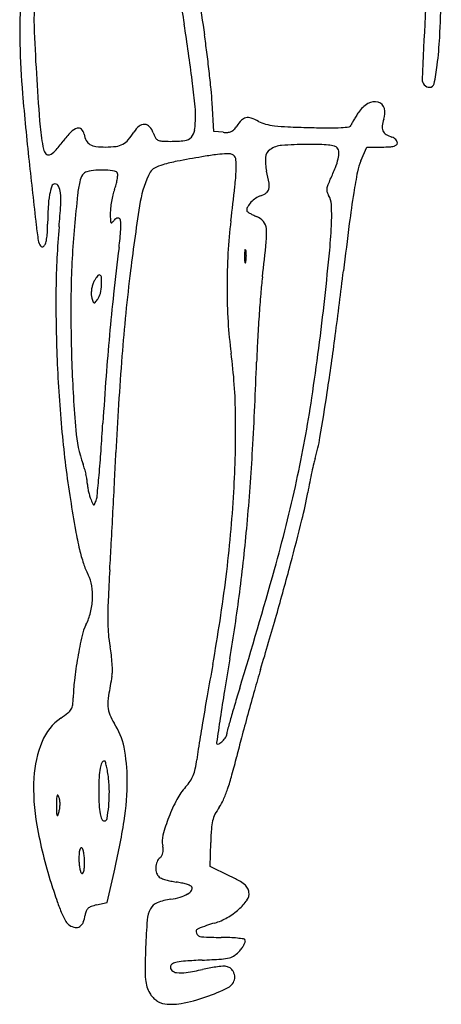
# Model space of a CAD drawing. Units: inches. Extents: x -3795 to 3440, y 10674 to 17790.
# Drawn here: x -3699 to -3438, y 10782 to 11392 of the extents above; entities that cross this region are included whole.
import ezdxf

# ---------------------------------------------------------------- set-up
doc = ezdxf.new("R2010")
doc.units = ezdxf.units.IN
doc.header["$MEASUREMENT"] = 0
doc.layers.add('freecads.com', color=7, linetype='Continuous')

msp = doc.modelspace()

# ---------------------------------------------------------------- linework, layer by layer
at = {"layer": 'freecads.com'}
for p, q in [((-3578.98, 11322.99), (-3580.1, 11340.6)), ((-3573.36, 11322.44), (-3578.98, 11322.99)), ((-3487.98, 11304.8), (-3484.32, 11313.3)), ((-3484.32, 11313.3), (-3474.85, 11313.3)), ((-3581.36, 10867.52), (-3580.98, 10882.4)), ((-3645.18, 10845.41), (-3640.8, 10864.08)), ((-3569.6, 10861.9), (-3581.36, 10867.52)), ((-3651.71, 10843.8), (-3645.18, 10845.41))]:
    msp.add_line(p, q, dxfattribs=at)
for centre, radius, start, end in [((6479.67, 10922.51), 9939.11, 177.053504, 177.504995), ((36165.54, 17708.91), 40262.05, 189.005845, 189.030368), ((-2053.89, 11611.53), 1547.98, 187.5947, 188.49469), ((-4490.75, 11435.97), 1052.97, 357.01982, 358.40361), ((-3389.99, 11384.56), 309.31, 176.75576, 181.3505), ((-3522.54, 11391.84), 167.92, 176.75248, 182.43964), ((-4734.36, 11208.78), 1151.16, 8.1306, 9.03037), ((-2231.61, 11446.84), 1460.02, 182.43957, 183.59785), ((-4116.49, 11303.47), 537.5, 7.34, 8.49461), ((-3187.22, 11389.34), 512.13, 181.35049, 184.82098), ((-3672.08, 11393.35), 233.19, 352.7834, 357.01982), ((-4530.01, 11237.98), 944.73, 7.08715, 8.13062), ((-4371.15, 11270.66), 794.26, 6.47828, 7.34), ((-3594.32, 11383.51), 154.81, 348.4315, 352.78339), ((-4318.05, 11276.69), 740.82, 5.60741, 6.47831), ((-2055.79, 11457.9), 1636.19, 183.59777, 184.63092), ((-4479.51, 11244.25), 893.85, 6.1539, 7.08712), ((-3445.33, 11354.97), 4.69, 177.50502, 269.99998), ((-3445.33, 11353.01), 2.73, 270.00002, 348.43154), ((-2023.07, 11487.53), 1680.41, 184.82099, 186.25314), ((-3826.14, 11324.99), 246.54, 3.62931, 5.60734), ((-3658.25, 11332.8), 67.83, 359.99997, 6.15389), ((-3474.71, 11324.9), 17.73, 120.21402, 146.11411), ((-3479.46, 11333.07), 8.28, 74.51026, 120.21412), ((-3478.69, 11335.83), 5.41, 14.42613, 74.51033), ((-3672.96, 11332.8), 82.53, 353.63533, 359.99995), ((-3412.73, 11283.28), 92.38, 146.11403, 147.87343), ((-3484.26, 11334.4), 11.16, 339.32064, 14.42614), ((-3622.13, 11322.19), 5.15, 87.89657, 129.25588), ((-3622.1, 11322.92), 4.42, 42.30574, 87.89663), ((-3545.13, 11313.31), 23.63, 135.47562, 146.76612), ((-3558.04, 11326), 5.52, 102.24583, 135.47562), ((-3557.91, 11325.42), 6.11, 71.17184, 102.24586), ((-3565.9, 11302), 30.86, 61.81012, 71.17185), ((-3542.43, 11345.8), 18.83, 241.81014, 255.72803), ((-3536.02, 11370.98), 44.81, 255.72805, 263.00835), ((-3528.67, 11430.94), 105.23, 263.00831, 267.46811), ((-3495.49, 11327.35), 1.53, 277.48078, 341.53258), ((-3487.04, 11324.53), 7.37, 151.65688, 161.53268), ((-3429.22, 11293.34), 73.07, 149.82542, 151.65678), ((-3422.86, 11289.64), 80.43, 147.87333, 149.82546), ((-3469.19, 11325.75), 5.66, 173.0233, 204.6522), ((-3457.55, 11324.32), 17.39, 159.32057, 173.02335), ((-3583.58, 11334.14), 103.39, 184.63089, 192.37868), ((-3624.14, 11280.08), 60.73, 135.67187, 142.67055), ((-3660.74, 11315.83), 9.56, 108.24654, 135.67185), ((-3662.9, 11322.37), 2.68, 45.80333, 108.24648), ((-3665.06, 11320.15), 5.77, 10.51512, 45.80326), ((-3645.55, 11323.77), 14.07, 190.51515, 207.37182), ((-3662.3, 11343.43), 39.67, 319.63254, 328.22998), ((-3616.12, 11314.84), 14.64, 129.25581, 148.22996), ((-3626.97, 11318.48), 11.01, 19.21864, 42.30582), ((-3598.46, 11328.42), 19.19, 199.21866, 209.129), ((-3598.13, 11324.46), 7.24, 315.7612, 353.63531), ((-3571.59, 11340.8), 18.44, 264.46873, 273.53758), ((-3570.82, 11328.47), 6.09, 273.53753, 294.24294), ((-3570.63, 11328.05), 5.63, 294.24301, 315.99728), ((-3576.97, 11334.17), 14.44, 315.99728, 326.76622), ((-3503.58, 11998.2), 673.04, 267.46812, 268.60005), ((-3502.45, 12044.6), 719.45, 268.60013, 269.57117), ((-3506.96, 11441.71), 116.54, 269.57124, 273.30064), ((-3504.19, 11393.61), 68.36, 273.30068, 277.48075), ((-3469.45, 11325.63), 5.37, 204.65218, 237.34413), ((-3464.15, 11333.91), 15.21, 237.34405, 252.39119), ((-3752.42, 11377.91), 100.6, 318.20591, 322.67052), ((-3652.75, 11320.04), 5.96, 207.37186, 239.38516), ((-3650.96, 11323.06), 9.47, 239.38525, 263.16393), ((-3641.21, 11325.96), 12.36, 277.26146, 297.90913), ((-3640.77, 11325.14), 11.42, 297.90917, 319.63255), ((-3612.1, 11320.82), 3.58, 209.12908, 243.48723), ((-3610.89, 11323.23), 6.27, 243.48725, 266.74616), ((-3605.99, 11409.51), 92.69, 266.74609, 270.00004), ((-3605.99, 11391.63), 74.81, 270.00002, 276.82262), ((-3597.93, 11324.26), 6.96, 276.8227, 315.76117), ((-3535.88, 11299.21), 15.1, 94.6341, 123.74234), ((-3520.03, 11103.63), 211.32, 90.40273, 94.63412), ((-3519.71, 11057.97), 256.98, 88.61975, 90.40276), ((-3514.94, 11255.91), 58.98, 83.3014, 88.61979), ((-3511.56, 11284.72), 29.97, 76.11448, 83.30137), ((-3470.44, 11314.08), 5.6, 57.83972, 72.39113), ((-3468.53, 11317.8), 4.08, 284.91927, 309.29317), ((-3470.4, 11314.15), 5.52, 43.12832, 57.83974), ((-3469.71, 11314.79), 4.57, 26.97638, 43.12831), ((-3466.91, 11315.82), 1.53, 309.2931, 0.00002), ((-3467.69, 11315.82), 2.3, 359.99998, 26.97652), ((-3678.28, 11313.36), 6.44, 192.37864, 222.28773), ((-3681.53, 11310.4), 2.05, 222.28772, 292.07861), ((-3684.16, 11316.88), 9.04, 292.07869, 318.20592), ((-3646.02, 11364.27), 50.97, 263.16393, 270.00004), ((-3646.02, 11363.74), 50.44, 269.99995, 277.26148), ((-3534.8, 11001.2), 310.36, 98.01482, 99.57485), ((-3569.54, 11247.95), 61.17, 92.81648, 98.01484), ((-3571.13, 11280.34), 28.74, 85.37794, 92.81645), ((-3569.1, 11305.5), 3.5, 50.30979, 85.37791), ((-3569.53, 11304.99), 4.17, 5.4947, 50.30984), ((-3540.73, 11306.46), 6.38, 123.74234, 176.13988), ((-3505.16, 11310.62), 3.3, 39.69013, 76.11448), ((-3505.91, 11309.99), 4.27, 1.36805, 39.69021), ((-3518.33, 11309.7), 16.7, 347.44881, 1.36806), ((-3474.85, 11401.56), 88.27, 270.00004, 272.98613), ((-3470.96, 11326.93), 13.53, 272.98623, 284.91931), ((18675.14, 13755.49), 22502.51, 186.253124, 186.354423), ((-3601.47, 11271.38), 32.28, 106.44175, 116.47653), ((-3584.86, 11215.11), 90.95, 100.77431, 106.44177), ((-3461.78, 10568.31), 749.36, 99.57482, 100.77435), ((-3609.94, 11301.1), 44.77, 357.63518, 5.49469), ((-3518.37, 11304.95), 28.78, 176.13988, 193.29604), ((-3535.8, 11313.58), 34.59, 337.97334, 347.44879), ((-3456.91, 11291.44), 33.82, 156.72317, 168.80092), ((-3648.8, 11288.79), 13.64, 147.9808, 167.17936), ((-3656.46, 11293.58), 4.6, 104.83379, 147.98089), ((-3650.16, 11269.77), 29.23, 94.07381, 104.83383), ((-3648.8, 11250.78), 48.26, 86.68276, 94.07387), ((-3649.02, 11247.12), 51.93, 80.55071, 86.68288), ((-3640.86, 11296.12), 2.26, 20.9936, 80.5507), ((-3641.49, 11295.88), 2.93, 354.38604, 20.99364), ((-3566.86, 11270.19), 58.49, 151.84504, 170.81235), ((-3613.23, 11295.01), 5.89, 116.47656, 151.84503), ((-3711.75, 11305.3), 146.66, 353.51667, 357.6351), ((-3664.42, 11270.44), 121.29, 9.75298, 13.2961), ((-3616.39, 11346.19), 121.53, 334.25449, 337.97335), ((-3150.13, 11230.7), 346.56, 168.80087, 170.98927), ((-3677.49, 11288.38), 2.02, 90.00002, 160.71437), ((-3677.49, 11287.86), 2.55, 26.22756, 89.99997), ((-3594.02, 11276.32), 69.81, 167.1793, 174.02846), ((-3683.06, 11302.01), 45.05, 340.56612, 344.68135), ((-3673.76, 11299.46), 35.41, 344.68143, 349.61109), ((-3668.89, 11298.57), 30.46, 349.61118, 354.38598), ((-3554.2, 11289.38), 9.45, 346.81506, 9.75296), ((-3499.73, 11286.33), 9.43, 158.50479, 173.79698), ((-3459, 11270.29), 53.2, 154.25455, 158.50472), ((-3618.61, 11272.59), 63.18, 169.75879, 176.87813), ((-3647.08, 11277.74), 34.25, 160.7144, 169.75877), ((-3685.69, 11283.82), 11.68, 5.53646, 26.22755), ((-3722.32, 11280.27), 48.49, 356.64704, 5.53649), ((-3606.43, 11274.98), 36.21, 160.56608, 166.26377), ((-5562.19, 11515.59), 2009.01, 352.90884, 353.51663), ((-3554.22, 11295.3), 12.94, 289.21861, 306.32827), ((-3548.96, 11288.15), 4.07, 306.32825, 346.81507), ((-3503.92, 11286.78), 5.22, 173.79702, 195.97933), ((-3501.18, 11287.57), 8.06, 195.97941, 211.98516), ((-2837.95, 11181.19), 662.64, 170.9892, 172.66083), ((-2072.7, 11117.19), 1599.43, 174.02845, 174.73387), ((-3580.6, 11268.56), 62.81, 169.96452, 173.68728), ((-3579.01, 11268.27), 64.43, 166.2637, 169.96446), ((-2519.62, 11100.81), 1119.34, 170.81237, 173.02667), ((-3546.04, 11269.59), 13.79, 136.59241, 150.68223), ((-3544.07, 11267.72), 16.51, 123.5815, 136.59244), ((-3545.19, 11269.42), 14.47, 109.21869, 123.58156), ((-3518.03, 11277.04), 11.8, 3.12282, 31.98522), ((-3626.52, 11271.13), 120.45, 357.87816, 3.12279), ((-3482.91, 11265.19), 199.08, 176.87819, 179.90484), ((-4131.76, 11304.25), 458.63, 354.94197, 356.64706), ((-3614.89, 11272.35), 28.31, 173.68725, 180.44185), ((-3454.29, 11273.59), 188.92, 180.4418, 181.76532), ((-3553.56, 11273.81), 5.17, 150.68211, 180.00004), ((-3558.13, 11273.81), 0.593, 179.99996, 236.8101), ((-3541.06, 11299.91), 31.78, 236.81005, 240.07386), ((-3542.2, 11297.94), 29.51, 240.07382, 244.44381), ((-3781.44, 11265.69), 99.45, 356.80808, 359.90484), ((-3640.66, 11267.84), 2.46, 181.76528, 211.24214), ((-3642.4, 11266.79), 0.421, 211.24211, 314.6449), ((-3652.39, 11276.89), 14.62, 314.64496, 322.83111), ((-3638.29, 11266.2), 3.06, 93.36775, 142.83105), ((-3638.38, 11267.78), 1.49, 9.8573, 93.36771), ((-3659.76, 11264.06), 23.18, 355.43116, 9.85726), ((-3278.15, 11231.46), 292.63, 172.9088, 176.84417), ((-3532.71, 11317.78), 51.5, 244.44378, 247.32355), ((-3556.75, 11260.24), 10.87, 39.71589, 67.3235), ((-3554.67, 11261.97), 8.16, 5.49683, 39.71582), ((-3798.12, 11277.48), 292.17, 354.47793, 357.87807), ((-131.24, 10832.57), 3391.7, 172.66078, 173.15925), ((-3520.2, 11283.76), 169.96, 186.35438, 189.62093), ((-3713.43, 11261.9), 31.34, 349.48632, 356.80806), ((-3179.18, 11219.94), 497.67, 174.942, 179.3766), ((-3152.8, 11216.74), 514.76, 174.7339, 179.13184), ((-3903.35, 11283.53), 267.55, 353.02844, 355.4311), ((-3587.95, 11258.77), 41.59, 354.16905, 5.49682), ((-3679.35, 11256.78), 8.54, 189.62085, 213.92178), ((-3686.99, 11254.7), 3.84, 309.69021, 339.55762), ((-3699.24, 11259.26), 16.91, 339.55766, 349.4863), ((-4938.17, 11396.65), 1398.83, 353.27459, 354.16909), ((-3685.37, 11252.74), 1.29, 213.92181, 309.69014), ((-1278.74, 10962.59), 2376.61, 173.02841, 173.72788), ((-3194.98, 11226.87), 375.93, 176.8441, 180.10562), ((-3495.29, 11245.82), 64.76, 178.04722, 180.28902), ((-3550.04, 11247.69), 9.97, 169.11545, 178.04723), ((-3559.61, 11249.53), 0.227, 78.47964, 169.11554), ((-3559.64, 11249.38), 0.375, 14.6702, 78.47947), ((-3567.82, 11247.24), 8.83, 5.06141, 14.67023), ((-3581.48, 11246.03), 22.54, 0.28908, 5.06136), ((-5835.51, 11474.46), 2339.06, 353.74331, 354.47784), ((-3489.34, 11245.85), 70.7, 180.28906, 182.32896), ((-3553.93, 11243.22), 6.06, 182.32889, 194.67015), ((-3559.65, 11241.73), 0.143, 194.67032, 330.21314), ((-3561.72, 11242.91), 2.53, 330.21295, 349.11539), ((-3574.59, 11245.38), 15.63, 349.11542, 355.58904), ((-3582.89, 11246.02), 23.96, 355.58899, 0.28911), ((-2435.5, 11090.52), 1204.08, 173.02667, 175.55675), ((-6732.14, 11624.45), 3256.52, 352.44829, 353.15921), ((-3640.53, 11223.41), 14.33, 157.50006, 167.0263), ((-3632.71, 11220.17), 22.8, 152.01322, 157.49996), ((-3639.72, 11223.89), 14.87, 144.45476, 152.01322), ((-3642.67, 11226), 11.24, 136.51581, 144.45474), ((-3650.09, 11233.04), 1.01, 90.00012, 136.51589), ((-3650.09, 11232.65), 1.4, 5.60879, 90.00004), ((-3679.7, 11229.74), 31.15, 356.66812, 5.60883), ((-3243.07, 11196.76), 308.01, 173.27452, 175.22391), ((-2841.95, 11216.28), 834.92, 179.37667, 182.38659), ((-2786.62, 11211.19), 880.98, 179.1318, 182.07274), ((-3637.02, 11222.38), 17.97, 174.553, 182.30468), ((-3635.38, 11222.22), 19.62, 167.02638, 174.55303), ((-3681.38, 11229.84), 32.83, 347.30144, 356.6682), ((-3201.32, 11226.86), 369.59, 180.10561, 183.39119), ((-3647.75, 11221.95), 7.23, 182.30471, 197.60877), ((-3602.09, 11236.44), 55.14, 197.60875, 200.34873), ((-3653.09, 11217.53), 0.748, 200.34875, 259.63028), ((-3653.09, 11217.49), 0.715, 259.63024, 320.92447), ((-3692.09, 11249.16), 50.95, 320.92444, 323.82505), ((-3658.68, 11224.73), 9.56, 323.82507, 347.30149), ((-2210.62, 11065.01), 1439.12, 173.72792, 174.7464), ((-2595.4, 11142.65), 957.94, 175.22388, 176.06063), ((-5076.19, 11391.21), 1575.19, 351.48041, 353.74329), ((-3307.02, 11220.6), 263.7, 183.39119, 187.62281), ((-2521.71, 11137.57), 1031.8, 176.0606, 176.88841), ((-2209.56, 11064.92), 1440.18, 174.74647, 175.76449), ((-2838.9, 11154.81), 714.14, 176.88831, 177.97899), ((-5386.3, 11446.03), 1898.91, 351.38353, 352.44831), ((-2805.67, 11217.79), 871.23, 182.38662, 185.34613), ((-1699.84, 11033.35), 1941.96, 175.55676, 177.32533), ((-3884.86, 11143.26), 319.29, 0.61475, 7.62282), ((-6112, 11270.32), 2561, 356.76658, 357.97895), ((-2718.9, 11213.64), 948.74, 182.07275, 184.58358), ((-1269.11, 10995.27), 2383.21, 175.76458, 176.46267), ((-4301.27, 11275.13), 791.62, 347.69397, 351.48042), ((-5187.83, 11415.95), 1698.17, 350.42164, 351.38352), ((-4246.33, 11139.38), 680.78, 356.6365, 0.61472), ((-3584.99, 11144.21), 79.88, 184.58367, 199.96919), ((-5291.21, 11243.9), 1646.57, 355.86362, 356.46271), ((-3012.76, 11198.41), 663.24, 185.34608, 188.97718), ((-3613.7, 11150.32), 101.79, 342.93575, 350.42164), ((-4635.15, 11196.46), 988.8, 354.98588, 355.86364), ((-4940.09, 11204.11), 1387.21, 354.84813, 356.76658), ((-7989.68, 11327.19), 4354.74, 357.10488, 357.32535), ((-3476.58, 11108.23), 41.64, 162.93577, 167.20908), ((-3702.64, 11101.46), 45.3, 15.92184, 19.96925), ((-3716.35, 11097.55), 59.56, 12.62526, 15.92183), ((-3160.64, 11036.5), 365.63, 167.20913, 168.07337), ((-3710.99, 11098.75), 54.06, 9.27272, 12.6252), ((-3673.34, 11104.9), 15.91, 0.93657, 9.27263), ((-5362.73, 11260.29), 1719.17, 354.55731, 354.98589), ((-12171.97, 11538.7), 8542.37, 356.971693, 357.104848), ((-3123.28, 11028.61), 403.81, 168.07339, 168.98416), ((-3639.64, 11105.45), 17.79, 180.93656, 187.94532), ((-3617.77, 11108.5), 39.87, 187.94525, 191.77867), ((-4469.19, 11311.76), 963.5, 344.33599, 347.69397), ((-3085.23, 11021.21), 442.57, 168.98425, 169.83451), ((-2499.89, 11279.43), 1182.47, 188.97715, 189.90854), ((-3616.65, 11108.73), 41.01, 191.77872, 195.58671), ((-3633.68, 11103.98), 23.33, 195.58674, 201.39575), ((-3511.22, 11151.97), 154.86, 201.3957, 202.69447), ((-3662.11, 11098.26), 10.85, 338.95431, 354.55724), ((-4385.84, 11147.58), 820.53, 352.97012, 356.63651), ((-3778.19, 11145.46), 261.44, 346.03531, 349.83459), ((-3653.24, 11092.57), 0.916, 202.69449, 252.04449), ((-3653.39, 11092.12), 0.444, 252.04442, 336.14626), ((-3701.84, 11113.55), 53.42, 336.14642, 338.95423), ((-12099.82, 11534.89), 8470.12, 356.838262, 356.971647), ((-4685.95, 11181.2), 1132.05, 352.7058, 354.84814), ((-5139.61, 11484.01), 1664.32, 345.06778, 346.03539), ((-3458.21, 11112.03), 209.63, 189.90854, 193.25987), ((-7625.98, 11287.76), 3989.47, 356.60398, 356.83821), ((-3566.73, 11086.45), 98.14, 193.25985, 198.4589), ((-3609.51, 11072.18), 53.05, 198.45887, 206.69904), ((-5451.31, 11567.13), 1986.91, 344.11371, 345.0678), ((-3677.81, 11037.83), 23.4, 9.13726, 26.69902), ((-2258.6, 10969.26), 1387.35, 176.60396, 177.38661), ((-4555.99, 11168.56), 991.97, 349.79005, 352.97022), ((-6608.5, 11911.64), 3185.32, 342.95796, 344.33602), ((-3694.76, 11035.1), 40.57, 357.50661, 9.13728), ((-4609.04, 11171.35), 1054.51, 350.44641, 352.70586), ((-3697.52, 11035.22), 43.33, 346.21526, 357.50668), ((-3402.01, 11021.45), 242.76, 177.38664, 180.22951), ((-3688.4, 11032.98), 33.94, 332.65565, 346.21524), ((-5911.77, 11698.18), 2465.66, 343.3022, 344.11373), ((-3633.82, 11004.76), 27.5, 152.65558, 167.62695), ((-3528.37, 11020.94), 116.39, 180.22951, 184.60775), ((-3350.88, 10942.69), 317.17, 167.62697, 170.12176), ((-3569.5, 11017.62), 75.13, 184.60768, 190.68534), ((-3723.23, 10988.62), 81.31, 7.04272, 10.68528), ((-3385.61, 10948.74), 281.92, 170.12187, 173.03669), ((-3730.57, 10987.71), 88.71, 3.63035, 7.04263), ((-3719.85, 10988.39), 77.97, 0.18117, 3.63035), ((298.04, 10294.32), 3940.16, 169.79012, 170.07523), ((-262.53, 10439.82), 3353.13, 170.44644, 170.79204), ((-3327.66, 10925.03), 320.28, 169.11093, 171.30506), ((-3658.07, 10988.59), 16.18, 349.1109, 0.18122), ((-2625.21, 10712.3), 965.58, 163.3023, 164.11154), ((-3574.16, 10971.77), 91.96, 173.03676, 179.7554), ((-3610.83, 10968.33), 33.83, 171.30512, 182.75337), ((-673.79, 10464.37), 2953.57, 170.07528, 170.42914), ((-1862.45, 10699.17), 1732.33, 170.79198, 171.35852), ((-2456.13, 10638.8), 1157.76, 162.95795, 163.48369), ((-2003.84, 10535.44), 1611.63, 164.11156, 164.66297), ((-3673.29, 10968.7), 6.93, 328.72332, 352.54758), ((-3700.91, 10972.31), 34.79, 352.5475, 359.75545), ((-3628.63, 10967.47), 16, 182.75345, 201.3661), ((-2910.28, 10773.46), 684.06, 163.4836, 164.26328), ((-3716.42, 11021.39), 75.14, 304.52864, 308.71238), ((-3675.03, 10969.75), 8.96, 308.7123, 328.72329), ((-3617.14, 10971.97), 28.34, 201.36616, 213.49534), ((-2069.64, 10553.48), 1543.4, 164.66294, 165.21847), ((-3655.53, 10932.9), 32.27, 124.52872, 158.03426), ((-3675.45, 10933.38), 41.59, 11.2862, 33.49531), ((-584.51, 10449.32), 3044.11, 170.42922, 170.71753), ((8891.18, 9064.87), 12609.43, 171.358493, 171.427706), ((-2319.93, 10607.11), 1297.4, 164.26322, 164.61364), ((-3574.64, 10949.7), 3.59, 326.0298, 359.99999), ((-3564.85, 10949.7), 6.2, 164.61359, 180.00001), ((-3619.63, 10918.42), 70.98, 158.03427, 176.62506), ((-3576.57, 10944.27), 0.826, 171.42773, 225.00005), ((-3576.42, 10944.43), 1.04, 224.99995, 302.62899), ((-3583.2, 10955.02), 13.62, 302.62898, 314.57052), ((-3584.53, 10956.36), 15.51, 314.57055, 326.02977), ((-2976.81, 10792.85), 605.19, 165.21852, 166.33623), ((-3735.38, 10921.42), 102.69, 359.97989, 11.28617), ((-3448.14, 10917.36), 142.48, 170.71757, 173.38446), ((-3635.49, 10925.9), 14.24, 155.26051, 169.33252), ((-3646.82, 10931.12), 1.76, 90.00003, 155.26052), ((-3646.82, 10932.28), 0.607, 16.54925, 90.00008), ((-3695.96, 10917.68), 51.87, 13.46942, 16.54923), ((-3658.85, 10941.79), 69.64, 348.69531, 353.38443), ((-3948.34, 11029.03), 394.64, 344.61879, 346.33625), ((-3611.24, 10921.33), 38.92, 169.33252, 177.57429), ((-3690.61, 10918.96), 46.37, 9.13719, 13.46938), ((-3731.7, 10912.35), 87.99, 6.4549, 9.13713), ((-3608.99, 10931.08), 18.59, 325.56297, 337.79705), ((-3612.59, 10932.55), 22.46, 337.7971, 348.69525), ((-3708.11, 10962.95), 145.49, 341.00193, 344.61883), ((-3566.96, 10915.31), 123.74, 176.62503, 190.3285), ((-3447.49, 10914.4), 202.82, 177.57422, 180.00004), ((-3722.1, 10913.44), 78.33, 0.19757, 6.45478), ((-3800.97, 10921.44), 168.29, 351.23641, 359.97986), ((-3623.41, 10940.96), 36.06, 318.11324, 325.56296), ((-3670.11, 10909.89), 6.32, 163.30469, 178.92222), ((-3675.89, 10911.62), 0.281, 38.90562, 163.30469), ((-3679.39, 10908.8), 4.78, 21.95978, 38.90557), ((-3446.69, 10914.4), 203.62, 179.99999, 182.42328), ((-3733.17, 10913.4), 89.39, 354.53054, 0.19754), ((-3568.1, 10891.36), 38.23, 138.11328, 152.19807), ((-3654.49, 10944.49), 88.78, 336.40423, 341.00195), ((-3487.18, 10906.45), 189.28, 178.92221, 180.25856), ((-3209.13, 10907.7), 467.34, 180.25863, 180.89232), ((-3682.15, 10907.69), 7.75, 7.90772, 21.95986), ((-3691.78, 10906.35), 17.47, 0.25859, 7.90771), ((-3693.15, 10906.34), 18.85, 352.81162, 0.2586), ((-3611.69, 10907.41), 38.47, 182.42328, 190.74973), ((-3508.12, 10859.73), 106.04, 152.19812, 158.77662), ((-3597.98, 10919.8), 27.11, 325.27806, 336.40417), ((-3673.03, 10900.48), 3.37, 180.89238, 201.95985), ((-3719.32, 10915.1), 46.36, 339.97252, 343.30461), ((-3687.96, 10905.69), 13.61, 343.30457, 352.81159), ((-3635.84, 10902.83), 13.88, 190.74972, 205.12537), ((-3754.25, 10915.42), 110.57, 350.55455, 354.53048), ((-3562.45, 10891.78), 17.87, 152.85461, 166.46855), ((-3543.54, 10882.08), 39.13, 145.27803, 152.85458), ((-3675.97, 10899.29), 0.21, 201.95979, 339.97256), ((-3646.79, 10897.69), 1.79, 205.12537, 269.99999), ((-3646.79, 10897.54), 1.64, 269.99994, 350.55451), ((-4047.57, 10959.46), 417.79, 346.80315, 351.23637), ((-3505.47, 10858.7), 108.88, 158.77667, 164.89074), ((-3550.79, 10888.97), 29.87, 166.4685, 176.23838), ((-3399.14, 10945.9), 294.33, 190.32849, 197.50073), ((-3367.43, 10876.91), 213.62, 176.23837, 178.52669), ((-3596.92, 10883.4), 14.16, 164.89083, 192.38753), ((-3615.95, 10872.34), 46.68, 176.05083, 179.99995), ((-3650.01, 10874.69), 12.55, 165.55466, 176.05077), ((-3658.64, 10876.91), 3.64, 144.32987, 165.5546), ((-3661.15, 10878.72), 0.535, 58.28256, 144.32988), ((-3661.71, 10877.82), 1.6, 17.28289, 58.28257), ((-3680.25, 10872.05), 21.01, 11.0556, 17.28281), ((-3684.81, 10871.16), 25.65, 4.73387, 11.05566), ((-3615.71, 10877.14), 5.26, 328.49171, 347.48975), ((-3625.89, 10877.03), 15.5, 3.47268, 12.38753), ((-3617.5, 10877.54), 7.1, 347.48969, 3.47263), ((-3624.9, 10872.34), 37.74, 179.99993, 184.73395), ((-3636.94, 10871.34), 25.65, 184.73387, 191.05566), ((-3696.85, 10870.16), 37.74, 359.99993, 4.73395), ((-3705.79, 10870.16), 46.68, 356.05083, 359.99995), ((-3604.35, 10866.53), 10.66, 158.03121, 177.52809), ((-3608.23, 10868.1), 6.47, 129.69012, 158.03131), ((-3615.77, 10877.18), 5.34, 309.69012, 328.49172), ((-3641.5, 10870.45), 21.01, 191.0556, 197.28281), ((-3660.03, 10864.68), 1.6, 197.28289, 238.28257), ((-3660.59, 10863.78), 0.535, 238.28256, 324.32988), ((-3663.11, 10865.59), 3.64, 324.32987, 345.5546), ((-3671.74, 10867.81), 12.55, 345.55466, 356.05077), ((-3604.9, 10866.55), 10.1, 177.52804, 197.57042), ((-3609.58, 10865.07), 5.19, 197.57035, 230.54272), ((-3209.28, 11005.76), 493.4, 197.50072, 198.90926), ((-3609.92, 10864.66), 4.66, 230.54268, 249.94058), ((-3597.57, 10898.49), 40.67, 249.94064, 253.87831), ((-3595.9, 10904.25), 46.66, 253.8782, 257.92722), ((-3594.27, 10911.89), 54.48, 257.92722, 261.53244), ((-3609.19, 10811.69), 46.82, 77.43121, 81.53246), ((-3606.17, 10825.21), 32.97, 72.09775, 77.43125), ((-3634.6, 10725.9), 150.73, 61.81483, 64.45605), ((-3572.96, 10840.93), 20.23, 50.20131, 61.81484), ((-3604.82, 10829.39), 28.58, 67.07177, 72.09764), ((-3599.62, 10857.84), 8.43, 300.43891, 323.2123), ((-3594.46, 10853.89), 1.98, 31.71742, 67.0718), ((-3594.39, 10853.93), 1.9, 323.21221, 31.71747), ((-3565.19, 10850.25), 8.09, 29.75397, 50.20135), ((-3564.26, 10850.85), 7, 324.92783, 6.61356), ((-3564.12, 10850.86), 6.86, 6.61351, 29.75401), ((-3584.33, 10877.28), 96.96, 198.90926, 203.61304), ((-3611.41, 10837.82), 7.81, 110.67215, 152.38559), ((-3599.56, 10806.43), 41.36, 98.5285, 110.67208), ((-3612.17, 10890.51), 43.66, 278.52853, 286.38643), ((-3605.52, 10867.88), 20.06, 286.38641, 300.43901), ((-3586.09, 10866.18), 33.68, 311.92167, 324.92781), ((-3631.74, 10856.56), 45.21, 203.61298, 210.48183), ((-3648.55, 10836.29), 10.29, 159.31821, 173.40757), ((-3654.25, 10838.44), 4.2, 131.82336, 159.31826), ((-3652.94, 10836.99), 6.16, 110.30145, 131.82334), ((-3644.15, 10813.22), 31.5, 103.87777, 110.30147), ((-3602.36, 10833.09), 18.03, 152.38566, 175.53455), ((-3591.81, 10872.55), 42.23, 299.94395, 311.9216), ((-3664.37, 10837.36), 7.36, 210.48177, 236.76621), ((-3665.08, 10835.17), 5.6, 303.11207, 338.14146), ((-3675.72, 10839.43), 17.06, 338.14141, 353.4076), ((-3224.11, 10803.55), 397.42, 175.53457, 177.98353), ((-3543.43, 10714.39), 123.32, 106.5332, 111.55335), ((-3588.86, 10867.43), 36.33, 286.5332, 299.94388), ((-3663.52, 10838.65), 8.91, 236.76623, 260.70021), ((-3664.29, 10833.94), 4.14, 260.70029, 303.11205), ((-3587.97, 10827.14), 2.09, 111.55344, 203.91269), ((-3586.48, 10827.8), 3.71, 203.91273, 266.23724), ((-3574.58, 11008.85), 185.15, 266.2372, 270.00005), ((-3574.58, 10700.96), 122.74, 87.48204, 89.99997), ((-3572.36, 10751.35), 72.29, 83.73913, 87.48204), ((-3573.67, 10739.43), 84.29, 81.12151, 83.73913), ((-3560.87, 10821.33), 1.4, 31.71742, 81.12145), ((-3570.25, 10824.4), 11.18, 333.69559, 342.90791), ((-3560.67, 10821.46), 1.15, 342.90801, 31.7175), ((-2861.96, 10790.8), 759.8, 177.98357, 178.97776), ((-3576.87, 10827.43), 18.36, 306.01847, 319.30695), ((-3581.48, 10831.39), 24.44, 319.30697, 325.30309), ((-3574.21, 10826.36), 15.6, 325.30306, 333.69566), ((-3599.67, 10796.97), 11.58, 100.79905, 116.01093), ((-3593.62, 10765.29), 43.83, 93.81134, 100.79903), ((-3563.05, 10306.39), 503.76, 92.6441, 93.81132), ((-3615.01, 11431.4), 622.46, 272.64404, 273.74273), ((-3576.23, 10838.67), 28.46, 273.74269, 284.07231), ((-3571.6, 10820.18), 9.39, 284.07226, 306.01843), ((-3558.01, 10803.22), 63.64, 178.97785, 185.09238), ((-3603.08, 10805.33), 2.88, 169.21768, 226.44828), ((-3603.81, 10805.47), 2.13, 116.01097, 169.21771), ((-3601.57, 10806.91), 5.06, 226.44831, 264.05101), ((-3599.63, 10825.56), 23.81, 264.05104, 278.45134), ((-3623.3, 10984.84), 184.84, 278.45136, 281.6313), ((-3521.15, 10488.59), 321.81, 100.16224, 101.63128), ((-3572.47, 10774.89), 30.95, 91.9701, 100.16219), ((-3573.19, 10795.75), 10.08, 75.64937, 91.97005), ((-3572.08, 10800.09), 5.6, 50.30984, 75.6493), ((-3572.01, 10800.17), 5.49, 33.51839, 50.30986), ((-3574.45, 10798.55), 8.42, 21.33328, 33.51845), ((-3599.43, 10799.53), 22.05, 185.09249, 197.00431), ((-3573.59, 10799.38), 7.54, 296.83083, 351.86879), ((-3574.4, 10798.57), 8.37, 9.11173, 21.33324), ((-3571.36, 10799.06), 5.29, 351.86874, 9.11172), ((-3603.99, 10798.13), 17.28, 197.00431, 211.30531), ((-3620.3, 10891.74), 111.04, 289.10049, 296.83088), ((-3605.56, 10797.18), 15.45, 211.30535, 221.52472), ((-3604.38, 10798.22), 17.02, 221.52475, 231.02582), ((-3605.72, 10796.57), 14.89, 231.02577, 241.08183), ((-3609.64, 10789.47), 6.79, 241.08181, 259.17776), ((-3618.39, 10886.22), 105.2, 280.44932, 289.10054), ((-3605.01, 10813.68), 31.43, 259.1778, 280.44933)]:
    msp.add_arc(centre, radius, start, end, dxfattribs=at)

doc.saveas('drawing.dxf')
